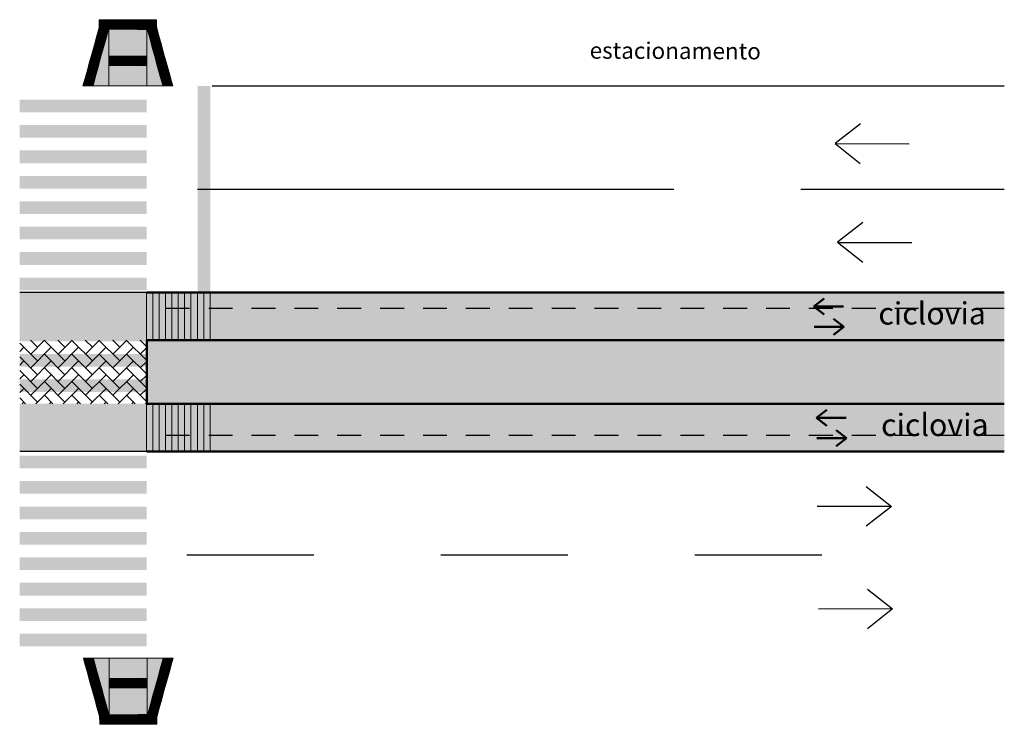
# Model space of a CAD drawing. Units: millimetres. Extents: x 1567 to 2718, y 429 to 1528.
# Drawn here: x 2193 to 2224, y 1227 to 1249 of the extents above; entities that cross this region are included whole.
import ezdxf

# ---------------------------------------------------------------- set-up
doc = ezdxf.new("R2010")
doc.units = ezdxf.units.MM
doc.linetypes.add('JIS_02_0.7', pattern=[1.35, 0.75, -0.6])
doc.layers.get('0').update_dxf_attribs({"color": 250, "lineweight": 13})
for name, color, linetype in [('Camada4', 33, 'Continuous'), ('COR TESTE 3', 35, 'Continuous'), ('VIA11_CICLOVIA', 241, 'Continuous')]:
    doc.layers.add(name, color=color, linetype=linetype)
for name, color, linetype, lineweight in [('VIA11 MEIO-FIO_RETIRAR', 7, 'JIS_02_0.7', 25), ('VIA11_BRANCA', 5, 'Continuous', 25), ('VIA11_CALÇDA_IMPLANTAR', 240, 'Continuous', 5), ('VIA11_LAJOTA', 7, 'Continuous', 5), ('VIA11_MEDIDAS', 1, 'Continuous', 18), ('VIA11_MEIO-FIO', 7, 'Continuous', 13), ('VIA11_MEIO-FIO_IMPLANTAR', 17, 'Continuous', 50), ('VIA11_PISTA', 7, 'Continuous', 13), ('VIA11_SENTIDOS', 4, 'Continuous', 30)]:
    doc.layers.add(name, color=color, linetype=linetype, lineweight=lineweight)
doc.layers.add('VIA11_DIVISOR_EXISTENTE', color=7, linetype='Continuous', true_color=0xe1e1c1)
doc.styles.get("Standard").update_dxf_attribs({"font": 'arial.ttf'})

# ---------------------------------------------------------------- blocks, each defined once
blk = doc.blocks.new('A$C59144860')
at = {"layer": 'VIA11_SENTIDOS'}
for p, q in [((0, 0), (2.61, 3.32)), ((2.61, 3.32), (5.22, 0))]:
    blk.add_line(p, q, dxfattribs=at)
blk = doc.blocks.new('A$C729C1FD8')
at = {"layer": 'VIA11_SENTIDOS'}
blk.add_line((9.7, 2.38), (0, 3.03), dxfattribs=at)
at = {"layer": 'VIA11_SENTIDOS', "rotation": 266.1289232968201}
blk.add_blockref('A$C59144860', (6.57, 5.21), dxfattribs=at)
blk = doc.blocks.new('A$C513A7A2C')
at = {"layer": 'VIA11_LAJOTA'}
for p, q in [((0, 0.3), (0, 0)), ((0.3, 0.3), (0, 0.3)), ((0, 0), (0.3, 0)), ((0.3, 0), (0.3, 0.3))]:
    blk.add_line(p, q, dxfattribs=at)
for centre, radius in [((0.027, 0.273), 0.022), ((0.027, 0.212), 0.022), ((0.027, 0.15), 0.022), ((0.027, 0.088), 0.022), ((0.027, 0.027), 0.022), ((0.027, 0.273), 0.015), ((0.027, 0.212), 0.015), ((0.027, 0.15), 0.015), ((0.027, 0.088), 0.015), ((0.027, 0.027), 0.015), ((0.088, 0.273), 0.022), ((0.088, 0.212), 0.022), ((0.088, 0.15), 0.022), ((0.088, 0.088), 0.022), ((0.088, 0.027), 0.022), ((0.088, 0.273), 0.015), ((0.088, 0.212), 0.015), ((0.088, 0.15), 0.015), ((0.088, 0.088), 0.015), ((0.088, 0.027), 0.015), ((0.15, 0.273), 0.022), ((0.15, 0.212), 0.022), ((0.15, 0.15), 0.022), ((0.15, 0.088), 0.022), ((0.15, 0.027), 0.022), ((0.15, 0.273), 0.015), ((0.15, 0.212), 0.015), ((0.15, 0.15), 0.015), ((0.15, 0.088), 0.015), ((0.15, 0.027), 0.015), ((0.212, 0.273), 0.022), ((0.212, 0.212), 0.022), ((0.212, 0.15), 0.022), ((0.212, 0.088), 0.022), ((0.212, 0.027), 0.022), ((0.212, 0.273), 0.015), ((0.212, 0.212), 0.015), ((0.212, 0.15), 0.015), ((0.212, 0.088), 0.015), ((0.212, 0.027), 0.015), ((0.273, 0.273), 0.022), ((0.273, 0.212), 0.022), ((0.273, 0.15), 0.022), ((0.273, 0.088), 0.022), ((0.273, 0.027), 0.022), ((0.273, 0.273), 0.015), ((0.273, 0.212), 0.015), ((0.273, 0.15), 0.015), ((0.273, 0.088), 0.015), ((0.273, 0.027), 0.015)]:
    blk.add_circle(centre, radius, dxfattribs=at)
blk = doc.blocks.new('PISO DIRECIONAL DE ALERTA')
at = {"layer": 'Camada4'}
h = blk.add_hatch(color=256, dxfattribs=at)
h.dxf.hatch_style = 1
h.paths.add_polyline_path([(1899.92, 1234.454, 1), (1899.89, 1234.454, 1)], flags=17)
h.paths.add_polyline_path([(1899.951, 1234.454, 1), (1899.981, 1234.454, 1)], flags=0)
h.paths.add_polyline_path([(1900.013, 1234.454, 1), (1900.043, 1234.454, 1)], flags=0)
h.paths.add_polyline_path([(1900.043, 1234.515, 1), (1900.013, 1234.515, 1)], flags=0)
h.paths.add_polyline_path([(1899.981, 1234.515, 1), (1899.951, 1234.515, 1)], flags=17)
h.paths.add_polyline_path([(1899.89, 1234.515, 1), (1899.92, 1234.515, 1)], flags=0)
h.paths.add_polyline_path([(1899.89, 1234.392, 1), (1899.92, 1234.392, 1)], flags=0)
h.paths.add_polyline_path([(1899.951, 1234.392, 1), (1899.981, 1234.392, 1)], flags=0)
h.paths.add_polyline_path([(1900.013, 1234.392, 1), (1900.043, 1234.392, 1)], flags=0)
h.paths.add_polyline_path([(1900.013, 1234.331, 1), (1900.043, 1234.331, 1)], flags=0)
h.paths.add_polyline_path([(1899.951, 1234.331, 1), (1899.981, 1234.331, 1)], flags=0)
h.paths.add_polyline_path([(1899.981, 1234.269, 1), (1899.951, 1234.269, 1)], flags=0)
h.paths.add_polyline_path([(1900.043, 1234.269, 1), (1900.013, 1234.269, 1)], flags=0)
h.paths.add_polyline_path([(1899.89, 1234.269, 1), (1899.92, 1234.269, 1)], flags=0)
h.paths.add_polyline_path([(1899.828, 1234.269, 1), (1899.858, 1234.269, 1)], flags=17)
h.paths.add_polyline_path([(1899.767, 1234.269, 1), (1899.797, 1234.269, 1)], flags=17)
h.paths.add_polyline_path([(1899.767, 1234.331, 1), (1899.797, 1234.331, 1)], flags=0)
h.paths.add_polyline_path([(1899.828, 1234.331, 1), (1899.858, 1234.331, 1)], flags=0)
h.paths.add_polyline_path([(1899.828, 1234.392, 1), (1899.858, 1234.392, 1)], flags=0)
h.paths.add_polyline_path([(1899.767, 1234.392, 1), (1899.797, 1234.392, 1)], flags=0)
h.paths.add_polyline_path([(1899.767, 1234.454, 1), (1899.797, 1234.454, 1)], flags=17)
h.paths.add_polyline_path([(1899.828, 1234.454, 1), (1899.858, 1234.454, 1)], flags=0)
h.paths.add_polyline_path([(1899.828, 1234.515, 0.63624), (1899.853, 1234.504, -0.365736), (1899.855, 1234.506, 0.172644), (1899.858, 1234.515, 1)], flags=17)
h.paths.add_polyline_path([(1899.767, 1234.515, 1), (1899.797, 1234.515, 1)], flags=17)
h.paths.add_polyline_path([(1899.859, 1234.5, -0.668206), (1899.821, 1234.515, -1), (1899.865, 1234.515, -0.014063), (1899.865, 1234.514), (1899.894, 1234.542), (1899.755, 1234.542), (1899.755, 1234.515), (1899.76, 1234.515, -1), (1899.804, 1234.515, -1), (1899.76, 1234.515), (1899.755, 1234.515), (1899.755, 1234.454), (1899.76, 1234.454, -1), (1899.804, 1234.454, -1), (1899.76, 1234.454), (1899.755, 1234.454), (1899.755, 1234.242), (1899.76, 1234.242), (1899.76, 1234.269, -1), (1899.804, 1234.269), (1899.804, 1234.242), (1899.828, 1234.242), (1899.828, 1234.253, -0.208065), (1899.821, 1234.269, -1), (1899.865, 1234.269, -0.208065), (1899.858, 1234.253), (1899.858, 1234.242), (1900.055, 1234.242), (1900.055, 1234.542), (1899.939, 1234.542), (1899.951, 1234.531, -0.668169), (1899.988, 1234.515, -1), (1899.944, 1234.515, -0.198919), (1899.951, 1234.531), (1899.939, 1234.542), (1899.894, 1234.542), (1899.865, 1234.514, -0.184315), (1899.859, 1234.5), (1899.889, 1234.469, -0.668169), (1899.927, 1234.454, -1), (1899.883, 1234.454, -0.198919), (1899.889, 1234.469)])
h.paths.add_polyline_path([(1899.865, 1234.454, -1), (1899.821, 1234.454, -1)], flags=16)
h.paths.add_polyline_path([(1899.858, 1234.454, -1), (1899.828, 1234.454, -1)], flags=0)
h.paths.add_polyline_path([(1899.865, 1234.392, -1), (1899.821, 1234.392, -1)], flags=16)
h.paths.add_polyline_path([(1899.804, 1234.392, -1), (1899.76, 1234.392, -1)], flags=16)
h.paths.add_polyline_path([(1899.883, 1234.515, -1), (1899.927, 1234.515, -1)], flags=16)
h.paths.add_polyline_path([(1899.858, 1234.392, -1), (1899.828, 1234.392, -1)], flags=0)
h.paths.add_polyline_path([(1899.797, 1234.392, -1), (1899.767, 1234.392, -1)], flags=0)
h.paths.add_polyline_path([(1899.89, 1234.515, -1), (1899.92, 1234.515, -1)], flags=0)
h.paths.add_polyline_path([(1899.927, 1234.392, -1), (1899.883, 1234.392, -1)], flags=16)
h.paths.add_polyline_path([(1899.92, 1234.392, -1), (1899.89, 1234.392, -1)], flags=0)
h.paths.add_polyline_path([(1899.865, 1234.331, -1), (1899.821, 1234.331, -1)], flags=16)
h.paths.add_polyline_path([(1899.988, 1234.454, -1), (1899.944, 1234.454, -1)], flags=16)
h.paths.add_polyline_path([(1899.804, 1234.331, -1), (1899.76, 1234.331, -1)], flags=16)
h.paths.add_polyline_path([(1899.858, 1234.331, -1), (1899.828, 1234.331, -1)], flags=0)
h.paths.add_polyline_path([(1899.981, 1234.454, -1), (1899.951, 1234.454, -1)], flags=0)
h.paths.add_polyline_path([(1899.797, 1234.331, -1), (1899.767, 1234.331, -1)], flags=0)
h.paths.add_polyline_path([(1899.927, 1234.331, -1), (1899.883, 1234.331, -1)], flags=16)
h.paths.add_polyline_path([(1899.988, 1234.392, -1), (1899.944, 1234.392, -1)], flags=16)
h.paths.add_polyline_path([(1899.92, 1234.331, -1), (1899.89, 1234.331, -1)], flags=0)
h.paths.add_polyline_path([(1899.981, 1234.392, -1), (1899.951, 1234.392, -1)], flags=0)
h.paths.add_polyline_path([(1899.988, 1234.331, -1), (1899.944, 1234.331, -1)], flags=16)
h.paths.add_polyline_path([(1900.05, 1234.454, -1), (1900.006, 1234.454, -1)], flags=16)
h.paths.add_polyline_path([(1900.006, 1234.515, -1), (1900.05, 1234.515, -1)], flags=16)
h.paths.add_polyline_path([(1899.981, 1234.331, -1), (1899.951, 1234.331, -1)], flags=0)
h.paths.add_polyline_path([(1900.043, 1234.454, -1), (1900.013, 1234.454, -1)], flags=0)
h.paths.add_polyline_path([(1900.013, 1234.515, -1), (1900.043, 1234.515, -1)], flags=0)
h.paths.add_polyline_path([(1899.927, 1234.269, -1), (1899.883, 1234.269, -1)], flags=16)
h.paths.add_polyline_path([(1900.05, 1234.392, -1), (1900.006, 1234.392, -1)], flags=16)
h.paths.add_polyline_path([(1899.92, 1234.269, -1), (1899.89, 1234.269, -1)], flags=0)
h.paths.add_polyline_path([(1900.043, 1234.392, -1), (1900.013, 1234.392, -1)], flags=0)
h.paths.add_polyline_path([(1899.988, 1234.269, -1), (1899.944, 1234.269, -1)], flags=16)
h.paths.add_polyline_path([(1900.05, 1234.331, -1), (1900.006, 1234.331, -1)], flags=16)
h.paths.add_polyline_path([(1899.981, 1234.269, -1), (1899.951, 1234.269, -1)], flags=0)
h.paths.add_polyline_path([(1900.043, 1234.331, -1), (1900.013, 1234.331, -1)], flags=0)
h.paths.add_polyline_path([(1900.05, 1234.269, -1), (1900.006, 1234.269, -1)], flags=16)
h.paths.add_polyline_path([(1900.043, 1234.269, -1), (1900.013, 1234.269, -1)], flags=0)
h = blk.add_hatch(color=256, dxfattribs=at)
h.dxf.hatch_style = 1
h.paths.add_polyline_path([(1899.767, 1234.331, 1), (1899.797, 1234.331, 1)])
h.paths.add_polyline_path([(1899.828, 1234.331, 1), (1899.858, 1234.331, 1)])
h.paths.add_polyline_path([(1899.858, 1234.392, 1), (1899.828, 1234.392, 1)])
h.paths.add_polyline_path([(1899.858, 1234.454, 1), (1899.828, 1234.454, 1)])
h.paths.add_polyline_path([(1899.89, 1234.515, 1), (1899.92, 1234.515, 1)])
h.paths.add_polyline_path([(1899.951, 1234.454, 1), (1899.981, 1234.454, 1)])
h.paths.add_polyline_path([(1899.89, 1234.392, 1), (1899.92, 1234.392, 1)])
h.paths.add_polyline_path([(1899.951, 1234.392, 1), (1899.981, 1234.392, 1)])
h.paths.add_polyline_path([(1899.951, 1234.331, 1), (1899.981, 1234.331, 1)])
h.paths.add_polyline_path([(1899.89, 1234.331, 1), (1899.92, 1234.331, 1)])
h.paths.add_polyline_path([(1899.89, 1234.269, 1), (1899.92, 1234.269, 1)])
h.paths.add_polyline_path([(1899.981, 1234.269, 1), (1899.951, 1234.269, 1)])
h.paths.add_polyline_path([(1900.043, 1234.269, 1), (1900.013, 1234.269, 1)])
h.paths.add_polyline_path([(1900.013, 1234.331, 1), (1900.043, 1234.331, 1)])
h.paths.add_polyline_path([(1900.013, 1234.392, 1), (1900.043, 1234.392, 1)])
h.paths.add_polyline_path([(1900.043, 1234.454, 1), (1900.013, 1234.454, 1)])
h.paths.add_polyline_path([(1900.043, 1234.515, 1), (1900.013, 1234.515, 1)])
h = blk.add_hatch(color=256, dxfattribs=at)
h.dxf.hatch_style = 1
h.paths.add_polyline_path([(1899.804, 1234.269, -1), (1899.76, 1234.269), (1899.76, 1234.242), (1899.804, 1234.242)])
h.paths.add_polyline_path([(1899.858, 1234.253, -0.393768), (1899.828, 1234.253), (1899.828, 1234.242), (1899.858, 1234.242)])
h = blk.add_hatch(color=256, dxfattribs=at)
h.dxf.hatch_style = 1
h.paths.add_polyline_path([(1899.797, 1234.392, 1), (1899.767, 1234.392, 1)])
at = {"layer": 'COR TESTE 3'}
h = blk.add_hatch(color=256, dxfattribs=at)
h.dxf.hatch_style = 1
h.paths.add_polyline_path([(1900.028, 1234.493, 1), (1900.028, 1234.537, 1)])
h.paths.add_polyline_path([(1900.028, 1234.53, -1), (1900.028, 1234.5, -1)], flags=16)
h.paths.add_polyline_path([(1900.028, 1234.432, 1), (1900.028, 1234.476, 1)])
h.paths.add_polyline_path([(1900.028, 1234.469, -1), (1900.028, 1234.439, -1)], flags=16)
h.paths.add_polyline_path([(1900.028, 1234.37, 1), (1900.028, 1234.414, 1)])
h.paths.add_polyline_path([(1900.028, 1234.407, -1), (1900.028, 1234.377, -1)], flags=16)
h.paths.add_polyline_path([(1900.028, 1234.309, 1), (1900.028, 1234.353, 1)])
h.paths.add_polyline_path([(1900.028, 1234.346, -1), (1900.028, 1234.316, -1)], flags=16)
h.paths.add_polyline_path([(1900.028, 1234.247, 1), (1900.028, 1234.291, 1)])
h.paths.add_polyline_path([(1900.028, 1234.284, -1), (1900.028, 1234.254, -1)], flags=16)
h.paths.add_polyline_path([(1899.966, 1234.291, 1), (1899.966, 1234.247, 1)])
h.paths.add_polyline_path([(1899.966, 1234.254, -1), (1899.966, 1234.284, -1)], flags=16)
h.paths.add_polyline_path([(1899.966, 1234.353, 1), (1899.966, 1234.309, 1)])
h.paths.add_polyline_path([(1899.966, 1234.316, -1), (1899.966, 1234.346, -1)], flags=16)
h.paths.add_polyline_path([(1899.966, 1234.414, 1), (1899.966, 1234.37, 1)])
h.paths.add_polyline_path([(1899.966, 1234.377, -1), (1899.966, 1234.407, -1)], flags=16)
h.paths.add_polyline_path([(1899.966, 1234.476, 1), (1899.966, 1234.432, 1)])
h.paths.add_polyline_path([(1899.966, 1234.439, -1), (1899.966, 1234.469, -1)], flags=16)
h.paths.add_polyline_path([(1899.966, 1234.537, 0.198906), (1899.951, 1234.531), (1899.956, 1234.526, -0.198906), (1899.966, 1234.53, -1), (1899.966, 1234.5, -0.668188), (1899.956, 1234.526), (1899.951, 1234.531, 0.668188), (1899.966, 1234.493, 1)])
h.paths.add_polyline_path([(1899.905, 1234.537, 1), (1899.905, 1234.493, 1)])
h.paths.add_polyline_path([(1899.905, 1234.5, -1), (1899.905, 1234.53, -1)], flags=16)
h.paths.add_polyline_path([(1899.905, 1234.439, -0.668188), (1899.894, 1234.464), (1899.889, 1234.469, 0.668188), (1899.905, 1234.432, 1), (1899.905, 1234.476, 0.198906), (1899.889, 1234.469), (1899.894, 1234.464, -0.198906), (1899.905, 1234.469, -1)])
h.paths.add_polyline_path([(1899.905, 1234.414, 1), (1899.905, 1234.37, 1)])
h.paths.add_polyline_path([(1899.905, 1234.377, -1), (1899.905, 1234.407, -1)], flags=16)
h.paths.add_polyline_path([(1899.905, 1234.353, 1), (1899.905, 1234.309, 1)])
h.paths.add_polyline_path([(1899.905, 1234.316, -1), (1899.905, 1234.346, -1)], flags=16)
h.paths.add_polyline_path([(1899.905, 1234.291, 1), (1899.905, 1234.247, 1)])
h.paths.add_polyline_path([(1899.905, 1234.254, -1), (1899.905, 1234.284, -1)], flags=16)
h.paths.add_polyline_path([(1899.858, 1234.269), (1899.858, 1234.253, 0.680966), (1899.843, 1234.291, 0.680966), (1899.828, 1234.253), (1899.828, 1234.269, -0.414214), (1899.843, 1234.284, -0.414214)])
h.paths.add_polyline_path([(1899.843, 1234.309, 1), (1899.843, 1234.353, 1)])
h.paths.add_polyline_path([(1899.843, 1234.346, -1), (1899.843, 1234.316, -1)], flags=16)
h.paths.add_polyline_path([(1899.843, 1234.414, 1), (1899.843, 1234.37, 1)])
h.paths.add_polyline_path([(1899.843, 1234.377, -1), (1899.843, 1234.407, -1)], flags=16)
h.paths.add_polyline_path([(1899.843, 1234.476, 1), (1899.843, 1234.432, 1)])
h.paths.add_polyline_path([(1899.843, 1234.439, -1), (1899.843, 1234.469, -1)], flags=16)
h.paths.add_polyline_path([(1899.843, 1234.493, 0.198932), (1899.859, 1234.5), (1899.857, 1234.502, -0.187516), (1899.855, 1234.501, -0.437302), (1899.853, 1234.504, -0.175718), (1899.843, 1234.5, -1), (1899.843, 1234.53, -0.632056), (1899.855, 1234.506, -0.196432), (1899.857, 1234.505), (1899.865, 1234.514, 0.430785), (1899.843, 1234.537, 1)])
h.paths.add_polyline_path([(1899.782, 1234.537, 0.414214), (1899.76, 1234.515), (1899.767, 1234.515, -0.414214), (1899.782, 1234.53, -1), (1899.782, 1234.5, -0.414214), (1899.767, 1234.515), (1899.76, 1234.515, 0.414214), (1899.782, 1234.493, 1)])
h.paths.add_polyline_path([(1899.782, 1234.439, -0.414214), (1899.767, 1234.454), (1899.76, 1234.454, 0.414214), (1899.782, 1234.432, 1), (1899.782, 1234.476, 0.414214), (1899.76, 1234.454), (1899.767, 1234.454, -0.414214), (1899.782, 1234.469, -1)])
h.paths.add_polyline_path([(1899.782, 1234.414, 1), (1899.782, 1234.37, 1)])
h.paths.add_polyline_path([(1899.782, 1234.377, -1), (1899.782, 1234.407, -1)], flags=16)
h.paths.add_polyline_path([(1899.782, 1234.309, 1), (1899.782, 1234.353, 1)])
h.paths.add_polyline_path([(1899.782, 1234.346, -1), (1899.782, 1234.316, -1)], flags=16)
h.paths.add_polyline_path([(1899.782, 1234.291, 1), (1899.782, 1234.247, 1)])
h.paths.add_polyline_path([(1899.782, 1234.254, -1), (1899.782, 1234.284, -1)], flags=16)
h = blk.add_hatch(color=256, dxfattribs=at)
h.dxf.hatch_style = 1
h.paths.add_polyline_path([(1899.828, 1234.515, -1), (1899.858, 1234.515, -1)], flags=16)
h.paths.add_polyline_path([(1899.865, 1234.515, 1), (1899.821, 1234.515, 1)])
h = blk.add_hatch(color=256, dxfattribs=at)
h.dxf.hatch_style = 1
h.paths.add_polyline_path([(1899.865, 1234.514), (1899.857, 1234.505, -0.224949), (1899.857, 1234.503, -0.210359), (1899.857, 1234.502), (1899.859, 1234.5, 0.184315)])
h = blk.add_hatch(color=256, dxfattribs=at)
h.dxf.hatch_style = 1
h.paths.add_polyline_path([(1899.865, 1234.269, 1), (1899.821, 1234.269, 1)])
h.paths.add_polyline_path([(1899.828, 1234.269, -1), (1899.858, 1234.269, -1)], flags=16)
at = {"layer": 'VIA11_LAJOTA'}
for p, q in [((1899.755, 1234.242), (1899.755, 1234.542)), ((1899.755, 1234.542), (1899.755, 1234.242))]:
    blk.add_line(p, q, dxfattribs=at)
at = {"layer": 'VIA11_LAJOTA', "rotation": 270}
blk.add_blockref('A$C513A7A2C', (1899.755, 1234.542), dxfattribs=at)
blk = doc.blocks.new('2')
at = {"layer": 'Camada4'}
h = blk.add_hatch(color=256, dxfattribs=at)
h.dxf.hatch_style = 1
h.paths.add_polyline_path([(3285.945, 1952.278), (3285.809, 1952.316), (3285.809, 1952.307, -0.380416), (3285.809, 1952.278), (3285.809, 1952.177, -1.623067), (3285.809, 1952.138), (3285.809, 1952.119, -0.734898), (3285.809, 1952.077), (3285.809, 1952.004), (3285.864, 1951.989)])
h.paths.add_polyline_path([(3285.858, 1952.217, -1), (3285.814, 1952.217, -1)], flags=16)
h.paths.add_polyline_path([(3285.917, 1952.2, -1), (3285.873, 1952.2, -1)], flags=16)
h.paths.add_polyline_path([(3285.851, 1952.217, -1), (3285.821, 1952.217, -1)], flags=0)
h.paths.add_polyline_path([(3285.91, 1952.2, -1), (3285.88, 1952.2, -1)], flags=0)
h.paths.add_polyline_path([(3285.83, 1952.276, -1), (3285.874, 1952.276, -1)], flags=16)
h.paths.add_polyline_path([(3285.889, 1952.259, -1), (3285.933, 1952.259, -1)], flags=16)
h.paths.add_polyline_path([(3285.837, 1952.276, -1), (3285.867, 1952.276, -1)], flags=0)
h.paths.add_polyline_path([(3285.896, 1952.259, -1), (3285.926, 1952.259, -1)], flags=0)
h.paths.add_polyline_path([(3285.9, 1952.141, -1), (3285.856, 1952.141, -1)], flags=16)
h.paths.add_polyline_path([(3285.893, 1952.141, -1), (3285.863, 1952.141, -1)], flags=0)
h.paths.add_polyline_path([(3285.884, 1952.082, -1), (3285.84, 1952.082, -1)], flags=16)
h.paths.add_polyline_path([(3285.877, 1952.082, -1), (3285.847, 1952.082, -1)], flags=0)
h.paths.add_polyline_path([(3285.867, 1952.022, -1), (3285.823, 1952.022, -1)], flags=16)
h.paths.add_polyline_path([(3285.86, 1952.022, -1), (3285.83, 1952.022, -1)], flags=0)
h = blk.add_hatch(color=256, dxfattribs=at)
h.dxf.hatch_style = 1
h.paths.add_polyline_path([(3285.867, 1952.276, 1), (3285.837, 1952.276, 1)])
h.paths.add_polyline_path([(3285.896, 1952.259, 1), (3285.926, 1952.259, 1)])
h.paths.add_polyline_path([(3285.88, 1952.2, 1), (3285.91, 1952.2, 1)])
h.paths.add_polyline_path([(3285.821, 1952.217, 1), (3285.851, 1952.217, 1)])
h.paths.add_polyline_path([(3285.809, 1952.169), (3285.809, 1952.146, 2.207853)])
h.paths.add_polyline_path([(3285.893, 1952.141, 1), (3285.863, 1952.141, 1)])
h.paths.add_polyline_path([(3285.877, 1952.082, 1), (3285.847, 1952.082, 1)])
h.paths.add_polyline_path([(3285.809, 1952.112), (3285.809, 1952.085, 0.625155)])
h.paths.add_polyline_path([(3285.86, 1952.022, 1), (3285.83, 1952.022, 1)])
at = {"layer": 'COR TESTE 3'}
h = blk.add_hatch(color=256, dxfattribs=at)
h.dxf.hatch_style = 1
h.paths.add_polyline_path([(3285.933, 1952.259, 1), (3285.889, 1952.259, 1)])
h.paths.add_polyline_path([(3285.926, 1952.259, -1), (3285.896, 1952.259, -1)], flags=16)
h.paths.add_polyline_path([(3285.874, 1952.276, 1), (3285.83, 1952.276, 1)])
h.paths.add_polyline_path([(3285.837, 1952.276, -1), (3285.867, 1952.276, -1)], flags=16)
h.paths.add_polyline_path([(3285.809, 1952.278, 0.380416), (3285.809, 1952.307)])
h.paths.add_polyline_path([(3285.858, 1952.217, 1), (3285.814, 1952.217, 1)])
h.paths.add_polyline_path([(3285.851, 1952.217, -1), (3285.821, 1952.217, -1)], flags=16)
h.paths.add_polyline_path([(3285.809, 1952.177), (3285.809, 1952.169, -2.207853), (3285.809, 1952.146), (3285.809, 1952.138, 1.623067)])
h.paths.add_polyline_path([(3285.856, 1952.141, 1), (3285.9, 1952.141, 1)])
h.paths.add_polyline_path([(3285.893, 1952.141, -1), (3285.863, 1952.141, -1)], flags=16)
h.paths.add_polyline_path([(3285.809, 1952.119), (3285.809, 1952.112, -0.625155), (3285.809, 1952.085), (3285.809, 1952.077, 0.734898)])
h.paths.add_polyline_path([(3285.84, 1952.082, 1), (3285.884, 1952.082, 1)])
h.paths.add_polyline_path([(3285.877, 1952.082, -1), (3285.847, 1952.082, -1)], flags=16)
h.paths.add_polyline_path([(3285.823, 1952.022, 1), (3285.867, 1952.022, 1)])
h.paths.add_polyline_path([(3285.86, 1952.022, -1), (3285.83, 1952.022, -1)], flags=16)
h = blk.add_hatch(color=256, dxfattribs=at)
h.dxf.hatch_style = 1
h.paths.add_polyline_path([(3285.899, 1952.215, -1), (3285.891, 1952.186, -1)], flags=16)
h.paths.add_polyline_path([(3285.889, 1952.179, 1), (3285.901, 1952.221, 1)])
h = blk.add_hatch(color=256, dxfattribs=at)
h.dxf.hatch_style = 1
h.paths.add_polyline_path([(3285.888, 1952.179), (3285.882, 1952.19, -0.224949), (3285.88, 1952.19, -0.210359), (3285.878, 1952.191), (3285.876, 1952.189, 0.184315)])
at = {"layer": 'VIA11_LAJOTA'}
for p, q in [((3285.945, 1952.278), (3285.809, 1952.316)), ((3285.809, 1952.316), (3285.945, 1952.278)), ((3285.945, 1952.278), (3285.809, 1952.316)), ((3285.864, 1951.989), (3285.945, 1952.278)), ((3285.809, 1952.004), (3285.864, 1951.989))]:
    blk.add_line(p, q, dxfattribs=at)
for centre, radius in [((3285.836, 1952.217), 0.022), ((3285.836, 1952.217), 0.015), ((3285.852, 1952.276), 0.022), ((3285.852, 1952.276), 0.015), ((3285.862, 1952.082), 0.022), ((3285.862, 1952.082), 0.015), ((3285.878, 1952.141), 0.022), ((3285.878, 1952.141), 0.015), ((3285.895, 1952.2), 0.022), ((3285.895, 1952.2), 0.015), ((3285.911, 1952.259), 0.022), ((3285.911, 1952.259), 0.015), ((3285.845, 1952.022), 0.022), ((3285.845, 1952.022), 0.015)]:
    blk.add_circle(centre, radius, dxfattribs=at)
for centre, radius, start, end in [((3285.793, 1952.292), 0.022, 318.3448, 41.6552), ((3285.819, 1952.157), 0.022, 243.2759, 116.7241), ((3285.819, 1952.157), 0.015, 228.7343, 131.2657), ((3285.803, 1952.098), 0.022, 287.3758, 72.6242), ((3285.803, 1952.098), 0.015, 295.9764, 64.0236)]:
    blk.add_arc(centre, radius, start, end, dxfattribs=at)
at = {"layer": 'VIA11_PISTA'}
blk.add_line((3285.809, 1952.004), (3285.809, 1952.316), dxfattribs=at)
blk = doc.blocks.new('A$C76DA29A6')
at = {"layer": 'VIA11_MEIO-FIO'}
h = blk.add_hatch(color=254, dxfattribs=at)
h.dxf.hatch_style = 1
h.paths.add_polyline_path([(0.813, 0.938), (0.813, 0.938), (0.813, 1.781), (0.804, 1.781), (0.727, 1.502), (0.647, 1.212), (0.567, 0.923), (0.487, 0.634), (0.407, 0.345), (0.327, 0.056), (0.24, 0.074, -0.337227), (0.256, 0.053, -1), (0.212, 0.053, -0.495633), (0.24, 0.074), (0.181, 0.091, -0.330327), (0.197, 0.07, -1), (0.153, 0.07, -0.495633), (0.181, 0.091), (0.122, 0.107, -0.327643), (0.138, 0.086, -1), (0.094, 0.086, -0.495633), (0.121, 0.107), (0.063, 0.123, -0.321253), (0.078, 0.103, -1.145579), (0.035, 0.108), (0.019, 0.05, -0.853703), (0.062, 0.043, -1.145579), (0.019, 0.049), (0, 0.001), (0.009, 0.001, -0.380416), (0.038, 0.001), (0.099, 0.005, -0.414214), (0.077, 0.027, -1), (0.121, 0.027, -0.414214), (0.099, 0.005), (0.137, 0.004, -1.474533), (0.178, 0.001), (0.197, 0.001, -0.734898), (0.239, 0.001), (0.311, 0.001), (0.813, 0.001), (0.813, 0.787)])
h.paths.add_polyline_path([(0.315, 0.037, -1), (0.271, 0.037, -1)], flags=16)
h.paths.add_polyline_path([(0.308, 0.037, -1), (0.278, 0.037, -1)], flags=0)
h.paths.add_polyline_path([(2.013, 1.784), (1.713, 1.784), (1.413, 1.783), (1.113, 1.782), (0.813, 1.781), (0.813, 0.938), (1.113, 0.939), (1.413, 0.94), (1.713, 0.941), (2.013, 0.941)])
h.paths.add_polyline_path([(2.013, 0.641), (1.714, 0.641), (1.414, 0.64), (1.114, 0.639), (0.813, 0.638), (0.813, 0.001), (2.013, 0.001)])
h.paths.add_polyline_path([(2.701, 0.273, -0.873447), (2.744, 0.279), (2.728, 0.338, -0.059187), (2.729, 0.332, -1), (2.685, 0.332, -0.873447), (2.728, 0.338), (2.712, 0.396, -0.05339), (2.712, 0.392, -1), (2.668, 0.392, -0.337227), (2.684, 0.413), (2.626, 0.397, -0.489943), (2.653, 0.375, -1), (2.609, 0.375, -0.337227), (2.625, 0.397), (2.566, 0.38, -0.488294), (2.594, 0.359, -1), (2.55, 0.359, -0.337227), (2.566, 0.38), (2.507, 0.364, -0.485299), (2.534, 0.343, -1), (2.49, 0.343, -0.337227), (2.507, 0.364), (2.449, 0.348, -0.478178), (2.475, 0.326, -1), (2.431, 0.326, -0.337227), (2.447, 0.347), (2.42, 0.345), (2.34, 0.634), (2.26, 0.923), (2.18, 1.212), (2.1, 1.502), (2.022, 1.784), (2.013, 1.784), (2.013, 0.791), (2.014, 0.641), (2.013, 0.641), (2.013, 0.001), (2.515, 0.001), (2.5, 0.056), (2.584, 0.084, -0.496004), (2.556, 0.105, -1), (2.6, 0.105, -0.336895), (2.584, 0.084), (2.643, 0.101, -0.488293), (2.615, 0.122, -1), (2.659, 0.122, -0.336895), (2.643, 0.101), (2.702, 0.117, -0.485297), (2.675, 0.138, -1), (2.719, 0.138, -0.336895), (2.703, 0.117), (2.761, 0.133, -0.478173), (2.734, 0.155, -0.873447), (2.777, 0.161), (2.761, 0.219, -0.062953), (2.762, 0.214, -1), (2.718, 0.214, -0.873447), (2.761, 0.22), (2.744, 0.279, -0.061617), (2.745, 0.273, -1)])
h.paths.add_polyline_path([(2.492, 0.267, -1), (2.448, 0.267, -1)], flags=16)
h.paths.add_polyline_path([(2.485, 0.267, -1), (2.455, 0.267, -1)], flags=0)
h.paths.add_polyline_path([(2.508, 0.208, -1), (2.464, 0.208, -1)], flags=16)
h.paths.add_polyline_path([(2.501, 0.208, -1), (2.471, 0.208, -1)], flags=0)
h.paths.add_polyline_path([(2.524, 0.148, -1), (2.48, 0.148, -1)], flags=16)
h.paths.add_polyline_path([(2.517, 0.148, -1), (2.487, 0.148, -1)], flags=0)
h.paths.add_polyline_path([(2.551, 0.283, -1), (2.507, 0.283, -1)], flags=16)
h.paths.add_polyline_path([(2.544, 0.283, -1), (2.514, 0.283, -1)], flags=0)
h.paths.add_polyline_path([(2.567, 0.224, -1), (2.523, 0.224, -1)], flags=16)
h.paths.add_polyline_path([(2.541, 0.089, -1), (2.497, 0.089, -1)], flags=16)
h.paths.add_polyline_path([(2.56, 0.224, -1), (2.53, 0.224, -1)], flags=0)
h.paths.add_polyline_path([(2.534, 0.089, -1), (2.504, 0.089, -1)], flags=0)
h.paths.add_polyline_path([(2.584, 0.165, -1), (2.54, 0.165, -1)], flags=16)
h.paths.add_polyline_path([(2.577, 0.165, -1), (2.547, 0.165, -1)], flags=0)
h.paths.add_polyline_path([(2.61, 0.3, -1), (2.566, 0.3, -1)], flags=16)
h.paths.add_polyline_path([(2.603, 0.3, -1), (2.573, 0.3, -1)], flags=0)
h.paths.add_polyline_path([(2.627, 0.24, -1), (2.583, 0.24, -1)], flags=16)
h.paths.add_polyline_path([(2.62, 0.24, -1), (2.59, 0.24, -1)], flags=0)
h.paths.add_polyline_path([(2.643, 0.181, -1), (2.599, 0.181, -1)], flags=16)
h.paths.add_polyline_path([(2.636, 0.181, -1), (2.606, 0.181, -1)], flags=0)
h.paths.add_polyline_path([(2.669, 0.316, -1), (2.625, 0.316, -1)], flags=16)
h.paths.add_polyline_path([(2.662, 0.316, -1), (2.632, 0.316, -1)], flags=0)
h.paths.add_polyline_path([(2.686, 0.257, -1), (2.642, 0.257, -1)], flags=16)
h.paths.add_polyline_path([(2.679, 0.257, -1), (2.649, 0.257, -1)], flags=0)
h.paths.add_polyline_path([(2.702, 0.198, -1), (2.658, 0.198, -1)], flags=16)
h.paths.add_polyline_path([(2.695, 0.198, -1), (2.665, 0.198, -1)], flags=0)
for p, q in [((0.813, 1.781), (0.813, 0.001)), ((2.013, 1.784), (2.013, 0))]:
    blk.add_line(p, q)
blk.add_line((0.311, 0.001), (2.515, 0.001), dxfattribs=at)
for p, rotation in [((-2159.562, -681.664), 344.5419068155713), ((-1896.035, -1237.383), 0.1485586141223485), ((-1895.735, -1237.383), 0.1485586141223485), ((-1895.435, -1237.382), 0.1485586141223485), ((-1895.135, -1237.381), 0.1485586141223485), ((-1894.835, -1237.38), 0.1485586141223485), ((-1894.535, -1237.379), 0.1485586141223485), ((-2159.642, -681.954), 344.5419068155713), ((-2159.722, -682.243), 344.5419068155713), ((-2159.802, -682.532), 344.5419068155713), ((-1895.735, -1238.525), 0.1485586141223485), ((-1895.435, -1238.525), 0.1485586141223485), ((-1895.135, -1238.524), 0.1485586141223485), ((-1894.835, -1238.523), 0.1485586141223485), ((-2159.882, -682.821), 344.5419068155713), ((-2159.962, -683.11), 344.5419068155713)]:
    blk.add_blockref('PISO DIRECIONAL DE ALERTA', p, dxfattribs=dict(rotation=rotation))
at = {"xscale": -1, "rotation": 15.45809318442872}
for p in [(2162.389, -681.664), (2162.469, -681.954), (2162.549, -682.243), (2162.629, -682.532), (2162.709, -682.821), (2162.788, -683.11)]:
    blk.add_blockref('PISO DIRECIONAL DE ALERTA', p, dxfattribs=at)
at = {"layer": 'VIA11_PISTA', "rotation": 90.00000000000001}
blk.add_blockref('2', (1952.316, -3285.809), dxfattribs=at)
at = {"layer": 'VIA11_PISTA', "xscale": -1, "rotation": 270}
blk.add_blockref('2', (-1949.489, -3285.809), dxfattribs=at)
blk = doc.blocks.new('A$C55A173E7')
at = {"layer": 'VIA11_SENTIDOS', "color": 255, "lineweight": 50}
for p, q in [((0, 0.615), (0.25, 0.934)), ((0.25, 0.934), (0.501, 0.615)), ((0.25, 0.934), (0.252, 0))]:
    blk.add_line(p, q, dxfattribs=at)

msp = doc.modelspace()

# ---------------------------------------------------------------- hatches: boundary and pattern name
at = {"layer": 'VIA11_BRANCA'}
h = msp.add_hatch(color=256, dxfattribs=at)
h.dxf.hatch_style = 1
h.paths.add_polyline_path([(2198.383, 1246.776), (2198.783, 1246.776), (2198.783, 1240.316), (2198.383, 1240.316)])
h = msp.add_hatch(color=256, dxfattribs=at)
h.dxf.hatch_style = 1
h.paths.add_polyline_path([(2192.783, 1240.747), (2192.783, 1240.347), (2196.783, 1240.347), (2196.783, 1240.747)])
h.paths.add_polyline_path([(2192.783, 1241.547), (2192.783, 1241.147), (2196.783, 1241.147), (2196.783, 1241.547)])
h.paths.add_polyline_path([(2192.783, 1242.347), (2192.783, 1241.947), (2196.783, 1241.947), (2196.783, 1242.347)])
h.paths.add_polyline_path([(2192.783, 1243.147), (2192.783, 1242.747), (2196.783, 1242.747), (2196.783, 1243.147)])
h.paths.add_polyline_path([(2192.783, 1243.947), (2192.783, 1243.547), (2196.783, 1243.547), (2196.783, 1243.947)])
h.paths.add_polyline_path([(2192.783, 1244.747), (2192.783, 1244.347), (2196.783, 1244.347), (2196.783, 1244.747)])
h.paths.add_polyline_path([(2192.783, 1245.547), (2192.783, 1245.147), (2196.783, 1245.147), (2196.783, 1245.547)])
h.paths.add_polyline_path([(2192.783, 1246.347), (2192.783, 1245.947), (2196.783, 1245.947), (2196.783, 1246.347)])
h = msp.add_hatch(color=256, dxfattribs=at)
h.dxf.hatch_style = 1
h.paths.add_polyline_path([(2192.783, 1235.145), (2192.783, 1234.745), (2196.783, 1234.745), (2196.783, 1235.145)])
h.paths.add_polyline_path([(2192.783, 1235.945), (2192.783, 1235.545), (2196.783, 1235.545), (2196.783, 1235.945)])
h.paths.add_polyline_path([(2192.783, 1236.745), (2192.783, 1236.345), (2196.783, 1236.345), (2196.783, 1236.745)])
h.paths.add_polyline_path([(2192.783, 1237.545), (2192.783, 1237.145), (2196.783, 1237.145), (2196.783, 1237.545)])
h.paths.add_polyline_path([(2192.783, 1238.345), (2192.783, 1237.945), (2196.783, 1237.945), (2196.783, 1238.345)])
h.paths.add_polyline_path([(2192.783, 1239.145), (2192.783, 1238.745), (2196.783, 1238.745), (2196.783, 1239.145)])
h.paths.add_polyline_path([(2192.783, 1239.945), (2192.783, 1239.545), (2196.783, 1239.545), (2196.783, 1239.945)])
h.paths.add_polyline_path([(2192.783, 1240.745), (2192.783, 1240.345), (2196.783, 1240.345), (2196.783, 1240.745)])
h = msp.add_hatch(color=256, dxfattribs=at)
h.dxf.hatch_style = 1
h.paths.add_polyline_path([(2192.783, 1229.544), (2192.783, 1229.144), (2196.783, 1229.144), (2196.783, 1229.544)])
h.paths.add_polyline_path([(2192.783, 1230.344), (2192.783, 1229.944), (2196.783, 1229.944), (2196.783, 1230.344)])
h.paths.add_polyline_path([(2192.783, 1231.144), (2192.783, 1230.744), (2196.783, 1230.744), (2196.783, 1231.144)])
h.paths.add_polyline_path([(2192.783, 1231.944), (2192.783, 1231.544), (2196.783, 1231.544), (2196.783, 1231.944)])
h.paths.add_polyline_path([(2192.783, 1232.744), (2192.783, 1232.344), (2196.783, 1232.344), (2196.783, 1232.744)])
h.paths.add_polyline_path([(2192.783, 1233.544), (2192.783, 1233.144), (2196.783, 1233.144), (2196.783, 1233.544)])
h.paths.add_polyline_path([(2192.783, 1234.344), (2192.783, 1233.944), (2196.783, 1233.944), (2196.783, 1234.344)])
h.paths.add_polyline_path([(2192.783, 1235.144), (2192.783, 1234.744), (2196.783, 1234.744), (2196.783, 1235.144)])
at = {"layer": 'VIA11_CALÇDA_IMPLANTAR'}
h = msp.add_hatch(dxfattribs=at)
h.set_pattern_fill('AR-HBONE', color=4, scale=0.003)
h.set_pattern_definition([(45, (448.23095, 77.5145), (4e-17, 0.431052294), [0.9144, -0.3048]), (135, (448.44647, 77.73003), (4e-17, 0.431052294), [0.9144, -0.3048])])
h.paths.add_polyline_path([(2196.783, 1238.776), (2192.783, 1238.776), (2192.783, 1236.776), (2196.783, 1236.776)])
at = {"layer": 'VIA11_CICLOVIA'}
h = msp.add_hatch(color=256, dxfattribs=at)
h.dxf.hatch_style = 1
h.paths.add_polyline_path([(2223.783, 1240.276), (2192.783, 1240.276), (2192.783, 1238.776), (2223.783, 1238.776)])
h = msp.add_hatch(color=256, dxfattribs=at)
h.dxf.hatch_style = 1
h.paths.add_polyline_path([(2223.783, 1236.776), (2192.783, 1236.776), (2192.783, 1235.276), (2223.783, 1235.276)])
at = {"layer": 'VIA11_DIVISOR_EXISTENTE'}
h = msp.add_hatch(color=256, dxfattribs=at)
h.dxf.hatch_style = 1
h.paths.add_polyline_path([(2196.783, 1238.776), (2223.783, 1238.776), (2223.783, 1236.776), (2196.783, 1236.776)])

# ---------------------------------------------------------------- linework, layer by layer
at = {"layer": 'VIA11 MEIO-FIO_RETIRAR'}
for p, q in [((2223.783, 1239.776), (2196.783, 1239.776)), ((2223.783, 1235.776), (2196.783, 1235.776))]:
    msp.add_line(p, q, dxfattribs=at)
at = {"layer": 'VIA11_BRANCA'}
for p, q in [((2198.847, 1246.776), (2223.783, 1246.776)), ((2198.378, 1243.526), (2213.378, 1243.526)), ((2217.378, 1243.526), (2221.378, 1243.526)), ((2221.378, 1243.526), (2223.783, 1243.526)), ((2198.041, 1232.026), (2202.041, 1232.026)), ((2206.041, 1232.026), (2210.041, 1232.026)), ((2214.041, 1232.026), (2218.041, 1232.026))]:
    msp.add_line(p, q, dxfattribs=at)
at = {"layer": 'VIA11_CICLOVIA'}
for p, q in [((2196.783, 1240.276), (2192.783, 1240.276)), ((2196.783, 1235.276), (2192.783, 1235.276))]:
    msp.add_line(p, q, dxfattribs=at)
at = {"layer": 'VIA11_MEIO-FIO'}
for p, q in [((2196.776, 1240.276), (2196.776, 1238.776)), ((2196.976, 1240.276), (2196.976, 1238.776)), ((2197.176, 1240.276), (2197.176, 1238.776)), ((2197.376, 1240.276), (2197.376, 1238.776)), ((2197.576, 1240.276), (2197.576, 1238.776)), ((2197.776, 1240.276), (2197.776, 1238.776)), ((2197.976, 1240.276), (2197.976, 1238.776)), ((2198.176, 1240.276), (2198.176, 1238.776)), ((2198.376, 1240.276), (2198.376, 1238.776)), ((2198.576, 1240.276), (2198.576, 1238.776)), ((2198.776, 1240.276), (2198.776, 1238.776)), ((2196.783, 1238.776), (2196.783, 1236.776)), ((2196.776, 1236.776), (2196.776, 1235.276)), ((2196.976, 1236.776), (2196.976, 1235.276)), ((2197.176, 1236.776), (2197.176, 1235.276)), ((2197.376, 1236.776), (2197.376, 1235.276)), ((2197.576, 1236.776), (2197.576, 1235.276)), ((2197.776, 1236.776), (2197.776, 1235.276)), ((2197.976, 1236.776), (2197.976, 1235.276)), ((2198.176, 1236.776), (2198.176, 1235.276)), ((2198.376, 1236.776), (2198.376, 1235.276)), ((2198.576, 1236.776), (2198.576, 1235.276)), ((2198.776, 1236.776), (2198.776, 1235.276))]:
    msp.add_line(p, q, dxfattribs=at)
at = {"layer": 'VIA11_MEIO-FIO_IMPLANTAR'}
for p, q in [((2223.783, 1240.276), (2196.783, 1240.276)), ((2223.783, 1238.776), (2196.783, 1238.776)), ((2196.783, 1238.776), (2196.783, 1236.776)), ((2223.783, 1236.776), (2196.783, 1236.776)), ((2223.783, 1235.276), (2196.783, 1235.276))]:
    msp.add_line(p, q, dxfattribs=at)

# ---------------------------------------------------------------- block references
at = {"layer": 'VIA11_MEIO-FIO', "extrusion": (0, 0, -1), "zscale": -1}
msp.add_blockref('A$C76DA29A6', (-2197.603, 1246.776), dxfattribs=at)
at = {"layer": 'VIA11_MEIO-FIO', "rotation": 180}
msp.add_blockref('A$C76DA29A6', (2197.614, 1228.777), dxfattribs=at)
at = {"layer": 'VIA11_SENTIDOS', "yscale": 0.2400000000000003, "zscale": 0.2400000000000003}
for p, xscale, rotation in [((2220.738, 1244.232), -0.2400000000000003, 356.0817966883334), ((2220.819, 1241.127), -0.2400000000000003, 356.0817966883334), ((2217.942, 1232.82), 0.2400000000000003, 3.918203311666572), ((2217.983, 1229.592), 0.2400000000000003, 3.918203311666572)]:
    msp.add_blockref('A$C729C1FD8', p, dxfattribs=dict(at, xscale=xscale, rotation=rotation))
at = {"layer": 'VIA11_SENTIDOS', "xscale": -1, "rotation": 90}
for p in [(2218.724, 1240.09), (2218.809, 1236.583)]:
    msp.add_blockref('A$C55A173E7', p, dxfattribs=at)
at = {"layer": 'VIA11_SENTIDOS', "rotation": 270}
for p in [(2217.793, 1239.451), (2217.878, 1235.944)]:
    msp.add_blockref('A$C55A173E7', p, dxfattribs=at)

# ---------------------------------------------------------------- texts
at = {"layer": 'VIA11_MEDIDAS', "char_height": 0.7, "attachment_point": 1, "rotation": 0.0569}
for insert in [(2219.819, 1239.969), (2219.904, 1236.462)]:
    msp.add_mtext_dynamic_manual_height_columns('{\\C7;ciclovia}', width=2.87185, gutter_width=12.5, heights=[0], dxfattribs=dict(at, insert=insert))
at = {"layer": 'VIA11_MEIO-FIO', "insert": (2210.729, 1248.156), "char_height": 0.52, "attachment_point": 1, "rotation": 359.731}
msp.add_mtext_dynamic_manual_height_columns('{\\fCourier New|b0|i0|c0|p49;estacionamento}', width=7.69344, gutter_width=12.5, heights=[0], dxfattribs=at)

doc.saveas('drawing.dxf')
